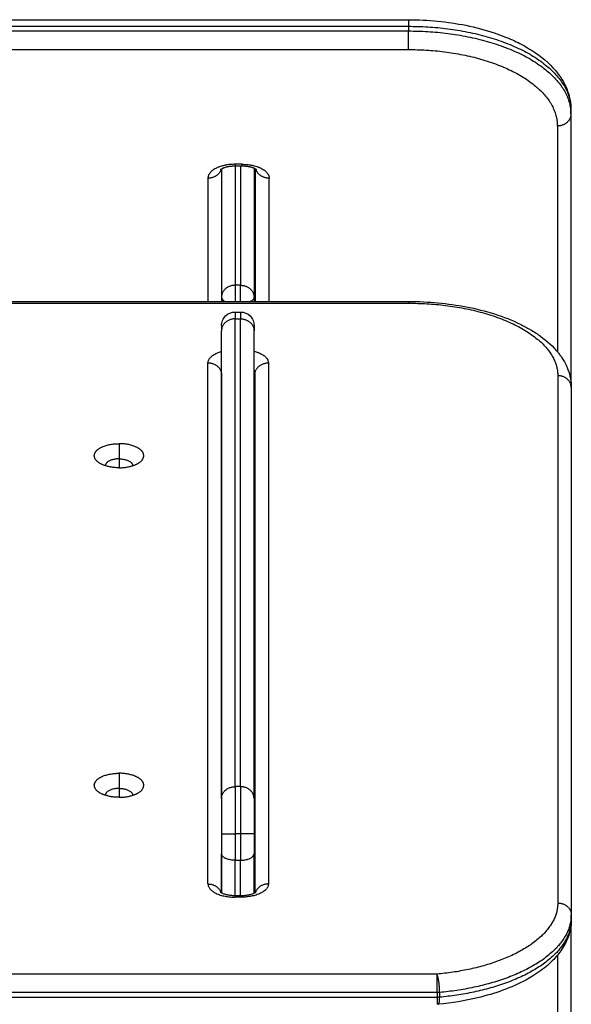
# Model space of a CAD drawing. Units: millimetres. Extents: x 1945.5 to 1961.8, y 8029.5 to 8043.8.
# Drawn here: x 1960.4 to 1960.6, y 8040.6 to 8040.9 of the extents above; entities that cross this region are included whole.
import ezdxf

# ---------------------------------------------------------------- set-up
doc = ezdxf.new("R2010")
doc.units = ezdxf.units.MM
doc.layers.add('Make2D$Visible$Curves', color=7, linetype='Continuous')
doc.layers.add('Make2D$Visible$Tangents', color=8, linetype='Continuous')

# ---------------------------------------------------------------- blocks, each defined once
blk = doc.blocks.new('OPSHA_S156')
at = {"layer": 'Make2D$Visible$Curves', "color": 0, "lineweight": -3}
for points, degree in [([(1954.60385, 8054.18246), (1955.16785, 8054.18246), (1955.73185, 8054.18246)], 2), ([(1955.79185, 8054.14753), (1955.79185, 8054.14838), (1955.79185, 8054.14924)], 2), ([(1955.79185, 8054.14753), (1955.79185, 8054.09761), (1955.79185, 8054.0477)], 2), ([(1955.66283, 8054.1273), (1955.66283, 8054.10285), (1955.66283, 8054.07841)], 2), ([(1955.66285, 8054.12731), (1955.66285, 8054.10367), (1955.66285, 8054.08002)], 2), ([(1955.67043, 8054.12836), (1955.66913, 8054.12836), (1955.66783, 8054.12836)], 2), ([(1955.67485, 8054.12759), (1955.67485, 8054.1038), (1955.67485, 8054.08002)], 2), ([(1955.67543, 8054.07841), (1955.67543, 8054.10285), (1955.67543, 8054.1273)], 2), ([(1955.66285, 8054.08002), (1955.66285, 8054.07922), (1955.66285, 8054.07841)], 2), ([(1955.67485, 8054.08002), (1955.67485, 8054.07922), (1955.67485, 8054.07841)], 2), ([(1954.604, 8054.07841), (1955.168, 8054.07841), (1955.732, 8054.07841)], 2), ([(1955.66785, 8054.07452), (1955.66885, 8054.07452), (1955.66985, 8054.07452)], 2), ([(1955.66285, 8053.89489), (1955.66285, 8053.98125), (1955.66285, 8054.06762)], 2), ([(1955.67485, 8053.89489), (1955.67485, 8053.98125), (1955.67485, 8054.06762)], 2), ([(1955.66283, 8054.05176), (1955.66283, 8053.95591), (1955.66283, 8053.86007)], 2), ([(1955.67515, 8054.05137), (1955.67515, 8053.95572), (1955.67515, 8053.86006)], 2), ([(1955.792, 8054.04663), (1955.792, 8053.94928), (1955.792, 8053.85192)], 2), ([(1955.62, 8054.01774), (1955.62, 8054.0178), (1955.62, 8054.01785)], 2), ([(1955.63, 8054.01785), (1955.63, 8054.0178), (1955.63, 8054.01774)], 2), ([(1955.62, 8053.89604), (1955.62, 8053.8961), (1955.62, 8053.89615)], 2), ([(1955.63, 8053.89615), (1955.63, 8053.8961), (1955.63, 8053.89604)], 2), ([(1955.66285, 8053.86006), (1955.66285, 8053.86727), (1955.66285, 8053.87448)], 2), ([(1955.67485, 8053.85991), (1955.67485, 8053.8672), (1955.67485, 8053.87448)], 2), ([(1955.66785, 8053.85908), (1955.669, 8053.85908), (1955.67015, 8053.85908)], 2), ([(1955.792, 8053.85017), (1955.792, 8053.85104), (1955.792, 8053.85192)], 2), ([(1955.79185, 8053.84911), (1955.79185, 8053.80591), (1955.79185, 8053.76271)], 2), ([(1955.74291, 8053.81891), (1955.74275, 8053.81889), (1955.7426, 8053.81888), (1955.74244, 8053.81888)], 3)]:
    blk.add_open_spline(points, degree=degree, dxfattribs=at)
for points, knots in [([(1955.73185, 8054.18246), (1955.73911, 8054.18246), (1955.7463, 8054.18176), (1955.75674, 8054.17964), (1955.76023, 8054.17871), (1955.76486, 8054.17716), (1955.76614, 8054.17669), (1955.76936, 8054.17541), (1955.77124, 8054.17456), (1955.77302, 8054.17365), (1955.774, 8054.17314), (1955.77495, 8054.17262), (1955.77688, 8054.17149), (1955.77785, 8054.17087), (1955.77878, 8054.17023), (1955.78204, 8054.16799), (1955.78481, 8054.16546), (1955.78695, 8054.16268), (1955.78855, 8054.16061), (1955.7898, 8054.1584), (1955.79144, 8054.15385), (1955.79185, 8054.15156), (1955.79185, 8054.14924)], [0, 0, 0, 0, 21.802357, 21.802357, 33.509928, 33.509928, 38.182696, 38.182696, 45.531298, 45.531298, 45.531298, 49.558863, 49.558863, 53.988804, 53.988804, 53.988804, 69.607821, 69.607821, 69.607821, 81.232795, 81.232795, 92.335146, 92.335146, 92.335146, 92.335146]), ([(1955.66783, 8054.12836), (1955.66761, 8054.12836), (1955.66738, 8054.12836), (1955.66715, 8054.12835), (1955.66693, 8054.12834), (1955.66671, 8054.12832), (1955.66648, 8054.1283), (1955.66625, 8054.12828), (1955.66603, 8054.12825), (1955.66581, 8054.12822), (1955.66569, 8054.1282), (1955.66558, 8054.12819), (1955.66547, 8054.12817), (1955.66536, 8054.12815), (1955.66525, 8054.12813), (1955.66515, 8054.1281), (1955.66504, 8054.12808), (1955.66493, 8054.12806), (1955.66483, 8054.12803), (1955.66472, 8054.12801), (1955.66462, 8054.12799), (1955.66452, 8054.12796), (1955.66432, 8054.12791), (1955.66413, 8054.12785), (1955.66395, 8054.12779), (1955.66386, 8054.12776), (1955.66377, 8054.12773), (1955.66369, 8054.1277), (1955.66361, 8054.12766), (1955.66353, 8054.12763), (1955.66345, 8054.1276), (1955.66338, 8054.12757), (1955.6633, 8054.12754), (1955.66323, 8054.12751), (1955.66317, 8054.12748), (1955.6631, 8054.12744), (1955.66304, 8054.12741), (1955.66292, 8054.12735), (1955.66282, 8054.12729), (1955.66274, 8054.12724), (1955.66271, 8054.12722), (1955.66268, 8054.1272), (1955.66265, 8054.12718), (1955.66264, 8054.12718), (1955.66264, 8054.12717), (1955.66263, 8054.12717), (1955.6626, 8054.12715), (1955.66257, 8054.12713), (1955.66255, 8054.12711), (1955.66253, 8054.12709), (1955.66251, 8054.12708), (1955.6625, 8054.12706), (1955.66248, 8054.12705), (1955.66247, 8054.12705), (1955.66247, 8054.12704), (1955.66247, 8054.12704), (1955.66247, 8054.12704), (1955.66247, 8054.12704)], [0, 0, 0, 0, 0.680417, 0.680417, 0.680417, 1.359898, 1.359898, 1.359898, 2.069226, 2.069226, 2.069226, 2.431634, 2.431634, 2.431634, 2.793149, 2.793149, 2.793149, 3.161146, 3.161146, 3.161146, 3.528038, 3.528038, 3.528038, 4.270347, 4.270347, 4.270347, 4.643465, 4.643465, 4.643465, 5.015566, 5.015566, 5.015566, 5.388887, 5.388887, 5.388887, 5.761829, 5.761829, 5.761829, 6.509704, 6.509704, 6.509704, 6.809012, 6.809012, 6.809012, 6.883703, 6.883703, 6.883703, 7.26102, 7.26102, 7.26102, 7.639158, 7.639158, 7.639158, 8.02391, 8.02391, 8.02391, 8.161899, 8.161899, 8.161899, 8.161899]), ([(1955.6758, 8054.12704), (1955.6758, 8054.12704), (1955.67579, 8054.12704), (1955.67579, 8054.12704), (1955.67579, 8054.12705), (1955.67578, 8054.12705), (1955.67577, 8054.12706), (1955.67575, 8054.12708), (1955.67574, 8054.12709), (1955.67571, 8054.12711), (1955.67569, 8054.12713), (1955.67567, 8054.12715), (1955.67563, 8054.12717), (1955.67563, 8054.12717), (1955.67562, 8054.12718), (1955.67561, 8054.12718), (1955.67559, 8054.1272), (1955.67556, 8054.12722), (1955.67552, 8054.12724), (1955.67544, 8054.12729), (1955.67534, 8054.12735), (1955.67522, 8054.12741), (1955.67516, 8054.12744), (1955.6751, 8054.12748), (1955.67503, 8054.12751), (1955.67496, 8054.12754), (1955.67489, 8054.12757), (1955.67481, 8054.1276), (1955.67474, 8054.12763), (1955.67466, 8054.12766), (1955.67457, 8054.1277), (1955.67449, 8054.12773), (1955.6744, 8054.12776), (1955.67431, 8054.12779), (1955.67413, 8054.12785), (1955.67394, 8054.12791), (1955.67374, 8054.12796), (1955.67364, 8054.12799), (1955.67354, 8054.12801), (1955.67344, 8054.12803), (1955.67333, 8054.12806), (1955.67323, 8054.12808), (1955.67312, 8054.1281), (1955.67301, 8054.12813), (1955.6729, 8054.12815), (1955.67279, 8054.12817), (1955.67268, 8054.12819), (1955.67257, 8054.1282), (1955.67246, 8054.12822), (1955.67224, 8054.12825), (1955.67201, 8054.12828), (1955.67178, 8054.1283), (1955.67156, 8054.12832), (1955.67134, 8054.12834), (1955.67111, 8054.12835), (1955.67089, 8054.12836), (1955.67066, 8054.12836), (1955.67043, 8054.12836)], [4.003565, 4.003565, 4.003565, 4.003565, 4.198183, 4.198183, 4.198183, 4.582935, 4.582935, 4.582935, 4.961073, 4.961073, 4.961073, 5.33839, 5.33839, 5.33839, 5.413081, 5.413081, 5.413081, 5.712389, 5.712389, 5.712389, 6.460264, 6.460264, 6.460264, 6.833205, 6.833205, 6.833205, 7.206527, 7.206527, 7.206527, 7.578628, 7.578628, 7.578628, 7.951745, 7.951745, 7.951745, 8.694055, 8.694055, 8.694055, 9.060947, 9.060947, 9.060947, 9.428944, 9.428944, 9.428944, 9.790458, 9.790458, 9.790458, 10.152867, 10.152867, 10.152867, 10.862195, 10.862195, 10.862195, 11.541676, 11.541676, 11.541676, 12.222093, 12.222093, 12.222093, 12.222093]), ([(1955.732, 8054.07841), (1955.73925, 8054.07841), (1955.74642, 8054.07774), (1955.75683, 8054.07574), (1955.76032, 8054.07486), (1955.767, 8054.07273), (1955.77017, 8054.07148), (1955.77308, 8054.07006), (1955.77437, 8054.06943), (1955.7756, 8054.06878), (1955.77813, 8054.0673), (1955.77941, 8054.06647), (1955.7806, 8054.0656), (1955.7831, 8054.06379), (1955.78527, 8054.0618), (1955.78702, 8054.05964), (1955.78729, 8054.05931), (1955.78755, 8054.05897), (1955.78801, 8054.05835), (1955.7882, 8054.05808), (1955.78867, 8054.05738), (1955.78894, 8054.05696), (1955.78955, 8054.05592), (1955.78988, 8054.05529), (1955.79039, 8054.0542), (1955.79058, 8054.05374), (1955.79157, 8054.05113), (1955.792, 8054.0489), (1955.792, 8054.04663)], [0, 0, 0, 0, 21.752812, 21.752812, 33.433395, 33.433395, 45.439427, 45.439427, 45.439427, 50.733227, 50.733227, 56.786962, 56.786962, 56.786962, 69.451716, 69.451716, 69.451716, 71.41354, 71.41354, 72.976062, 72.976062, 75.307013, 75.307013, 78.682995, 78.682995, 81.057349, 81.057349, 92.167206, 92.167206, 92.167206, 92.167206]), ([(1955.66285, 8054.06952), (1955.66285, 8054.06956), (1955.66285, 8054.06963), (1955.66285, 8054.06972), (1955.66286, 8054.06977), (1955.66287, 8054.06992), (1955.66288, 8054.07002), (1955.6629, 8054.07022), (1955.66292, 8054.07033), (1955.66299, 8054.07075), (1955.66308, 8054.07106), (1955.66345, 8054.07199), (1955.66383, 8054.07257), (1955.66432, 8054.07305), (1955.66525, 8054.07399), (1955.66653, 8054.07452), (1955.66785, 8054.07452)], [0, 0, 0, 0, 0.113004, 0.113004, 0.263684, 0.263684, 0.572043, 0.572043, 0.887035, 0.887035, 1.868763, 1.868763, 3.942832, 3.942832, 3.942832, 7.971552, 7.971552, 7.971552, 7.971552]), ([(1955.66985, 8054.07452), (1955.67118, 8054.07452), (1955.67245, 8054.07399), (1955.67339, 8054.07305), (1955.67387, 8054.07257), (1955.67425, 8054.07199), (1955.67462, 8054.07106), (1955.67471, 8054.07075), (1955.67479, 8054.07033), (1955.6748, 8054.07022), (1955.67483, 8054.07002), (1955.67484, 8054.06992), (1955.67485, 8054.06977), (1955.67485, 8054.06972), (1955.67485, 8054.06963), (1955.67485, 8054.06956), (1955.67485, 8054.06952)], [0, 0, 0, 0, 4.02872, 4.02872, 4.02872, 6.10279, 6.10279, 7.084517, 7.084517, 7.399509, 7.399509, 7.707868, 7.707868, 7.858548, 7.858548, 7.971552, 7.971552, 7.971552, 7.971552]), ([(1955.67485, 8054.05221), (1955.67486, 8054.05219), (1955.6749, 8054.05214), (1955.67496, 8054.05205), (1955.67502, 8054.05193), (1955.67508, 8054.05178), (1955.67513, 8054.05163), (1955.67515, 8054.05149), (1955.67515, 8054.05141), (1955.67515, 8054.05137)], [12.226223, 12.226223, 12.226223, 12.226223, 12.429316, 12.920337, 13.399193, 13.878049, 14.792957, 15.25041, 15.707864, 15.707864, 15.707864, 15.707864]), ([(1955.66239, 8053.86035), (1955.66239, 8053.86035), (1955.6624, 8053.86035), (1955.6624, 8053.86035), (1955.6624, 8053.86035), (1955.66242, 8053.86032), (1955.66247, 8053.86029), (1955.66247, 8053.86029), (1955.66248, 8053.86028), (1955.66248, 8053.86028), (1955.66253, 8053.86025), (1955.66258, 8053.86021), (1955.66266, 8053.86017), (1955.66274, 8053.86012), (1955.66285, 8053.86006), (1955.66297, 8053.86), (1955.66309, 8053.85994), (1955.66323, 8053.85988), (1955.66339, 8053.85982), (1955.66354, 8053.85975), (1955.66371, 8053.85969), (1955.6639, 8053.85964), (1955.66408, 8053.85958), (1955.66427, 8053.85952), (1955.66448, 8053.85947), (1955.66468, 8053.85942), (1955.6649, 8053.85937), (1955.66512, 8053.85933), (1955.66533, 8053.85929), (1955.66556, 8053.85925), (1955.66579, 8053.85922), (1955.66602, 8053.85919), (1955.66625, 8053.85916), (1955.66648, 8053.85914), (1955.6667, 8053.85912), (1955.66693, 8053.8591), (1955.66716, 8053.85909), (1955.66739, 8053.85908), (1955.66762, 8053.85908), (1955.66785, 8053.85908)], [4.253397, 4.253397, 4.253397, 4.253397, 4.354963, 4.354963, 4.354963, 5.130773, 5.130773, 5.130773, 5.22098, 5.22098, 5.22098, 5.89385, 5.89385, 5.89385, 6.653268, 6.653268, 6.653268, 7.412224, 7.412224, 7.412224, 8.170532, 8.170532, 8.170532, 8.92565, 8.92565, 8.92565, 9.673828, 9.673828, 9.673828, 10.410887, 10.410887, 10.410887, 11.132742, 11.132742, 11.132742, 11.824234, 11.824234, 11.824234, 12.516679, 12.516679, 12.516679, 12.516679]), ([(1955.67015, 8053.85908), (1955.67038, 8053.85908), (1955.67061, 8053.85908), (1955.67084, 8053.85909), (1955.67107, 8053.8591), (1955.6713, 8053.85912), (1955.67152, 8053.85914), (1955.67176, 8053.85916), (1955.67199, 8053.85919), (1955.67221, 8053.85922), (1955.67244, 8053.85925), (1955.67267, 8053.85929), (1955.67289, 8053.85933), (1955.67311, 8053.85937), (1955.67332, 8053.85942), (1955.67352, 8053.85947), (1955.67373, 8053.85952), (1955.67392, 8053.85958), (1955.67411, 8053.85964), (1955.67429, 8053.85969), (1955.67446, 8053.85975), (1955.67462, 8053.85982), (1955.67477, 8053.85988), (1955.67491, 8053.85994), (1955.67503, 8053.86), (1955.67516, 8053.86006), (1955.67526, 8053.86012), (1955.67534, 8053.86017), (1955.67542, 8053.86021), (1955.67548, 8053.86025), (1955.67552, 8053.86028), (1955.67552, 8053.86028), (1955.67553, 8053.86029), (1955.67553, 8053.86029), (1955.67558, 8053.86032), (1955.6756, 8053.86035), (1955.67561, 8053.86035), (1955.67561, 8053.86035), (1955.67561, 8053.86035), (1955.67561, 8053.86035)], [0, 0, 0, 0, 0.692445, 0.692445, 0.692445, 1.383937, 1.383937, 1.383937, 2.105792, 2.105792, 2.105792, 2.842851, 2.842851, 2.842851, 3.591029, 3.591029, 3.591029, 4.346147, 4.346147, 4.346147, 5.104455, 5.104455, 5.104455, 5.863411, 5.863411, 5.863411, 6.622829, 6.622829, 6.622829, 7.295699, 7.295699, 7.295699, 7.385906, 7.385906, 7.385906, 8.161716, 8.161716, 8.161716, 8.263282, 8.263282, 8.263282, 8.263282]), ([(1955.792, 8053.85017), (1955.792, 8053.84843), (1955.79175, 8053.84671), (1955.79073, 8053.8432), (1955.78993, 8053.84146), (1955.78795, 8053.83827), (1955.78681, 8053.83681), (1955.78406, 8053.83393), (1955.78242, 8053.83252), (1955.7806, 8053.8312), (1955.77968, 8053.83053), (1955.7787, 8053.82988), (1955.77687, 8053.82876), (1955.77603, 8053.82827), (1955.77516, 8053.82781), (1955.77257, 8053.82641), (1955.76974, 8053.82516), (1955.76375, 8053.82297), (1955.76061, 8053.82204), (1955.75273, 8053.82016), (1955.74789, 8053.81937), (1955.74291, 8053.81891)], [0, 0, 0, 0, 8.548661, 8.548661, 17.736013, 17.736013, 26.175344, 26.175344, 35.371461, 35.371461, 35.371461, 40.060091, 40.060091, 43.804479, 43.804479, 43.804479, 54.974665, 54.974665, 65.8856, 65.8856, 81.140328, 81.140328, 81.140328, 81.140328])]:
    blk.add_open_spline(points, degree=3, knots=knots, dxfattribs=at)
for points, weights in [([(1955.79185, 8054.14924), (1955.79185, 8054.15005), (1955.79151, 8054.1508)], [1, 0.927913467686, 0.89131063938]), ([(1955.66285, 8054.06952), (1955.66285, 8054.06952), (1955.66285, 8054.06762)], [1, 0.967862971356, 1]), ([(1955.67485, 8054.06952), (1955.67485, 8054.06952), (1955.67485, 8054.06762)], [1, 0.967862971356, 1]), ([(1955.625, 8054.01701), (1955.62014, 8054.01701), (1955.61742, 8054.01898)], [1, 0.882405481384, 1]), ([(1955.625, 8054.02029), (1955.62, 8054.02029), (1955.62, 8054.01785)], [1, 0.707106781189, 1]), ([(1955.62, 8054.01785), (1955.62, 8054.0178), (1955.62001, 8054.01774)], [1, 0.996515548709, 0.993591142742]), ([(1955.625, 8054.02029), (1955.63, 8054.02029), (1955.63, 8054.01785)], [1, 0.707106781189, 1]), ([(1955.625, 8054.01701), (1955.62987, 8054.01701), (1955.63258, 8054.01898)], [1, 0.882405481384, 1]), ([(1955.63, 8054.01785), (1955.63, 8054.0178), (1955.63, 8054.01774)], [1, 0.996518715307, 0.993596458483]), ([(1955.625, 8053.89859), (1955.62, 8053.89859), (1955.62, 8053.89615)], [1, 0.707106781189, 1]), ([(1955.625, 8053.89859), (1955.63, 8053.89859), (1955.63, 8053.89615)], [1, 0.707106781189, 1]), ([(1955.625, 8053.89532), (1955.62014, 8053.89532), (1955.61742, 8053.89728)], [1, 0.882405481384, 1]), ([(1955.62, 8053.89615), (1955.62, 8053.8961), (1955.62001, 8053.89604)], [1, 0.996522978771, 0.993603616988]), ([(1955.625, 8053.89532), (1955.62987, 8053.89532), (1955.63258, 8053.89728)], [1, 0.882405481384, 1]), ([(1955.63, 8053.89615), (1955.63, 8053.8961), (1955.63, 8053.89604)], [1, 0.996515548709, 0.993591142742]), ([(1955.66285, 8053.89489), (1955.66285, 8053.8906), (1955.66285, 8053.88178)], [1, 0.862204389864, 1]), ([(1955.67485, 8053.89489), (1955.67485, 8053.8906), (1955.67485, 8053.88178)], [1, 0.862204389864, 1]), ([(1955.66285, 8053.88178), (1955.66285, 8053.87789), (1955.66285, 8053.87448)], [1, 0.967862970328, 1]), ([(1955.67485, 8053.88178), (1955.67485, 8053.87789), (1955.67485, 8053.87448)], [1, 0.967862970328, 1]), ([(1955.79156, 8053.84837), (1955.792, 8053.84923), (1955.792, 8053.85017)], [0.881957198089, 0.918048671832, 1])]:
    blk.add_rational_spline(points, weights, degree=2, dxfattribs=at)
for points, knots in [([(1955.61742, 8054.01898), (1955.61437, 8054.02119), (1955.61695, 8054.02355), (1955.61953, 8054.0259), (1955.625, 8054.0259)], [-19.72735, -19.72735, -19.72735, -9.863675, -9.863675, 0, 0, 0]), ([(1955.63258, 8054.01898), (1955.63563, 8054.02119), (1955.63305, 8054.02355), (1955.63048, 8054.0259), (1955.625, 8054.0259)], [8.939683, 8.939683, 8.939683, 18.803358, 18.803358, 28.667033, 28.667033, 28.667033]), ([(1955.61742, 8053.89728), (1955.61437, 8053.8995), (1955.61695, 8053.90185), (1955.61953, 8053.9042), (1955.625, 8053.9042)], [-19.72735, -19.72735, -19.72735, -9.863675, -9.863675, 0, 0, 0]), ([(1955.63258, 8053.89728), (1955.63563, 8053.8995), (1955.63305, 8053.90185), (1955.63048, 8053.9042), (1955.625, 8053.9042)], [8.939683, 8.939683, 8.939683, 18.803358, 18.803358, 28.667033, 28.667033, 28.667033])]:
    blk.add_rational_spline(points, [1, 0.857464200173, 1, 0.857464200173, 1], degree=2, knots=knots, dxfattribs=at)
at = {"layer": 'Make2D$Visible$Tangents', "color": 0, "lineweight": -3}
for points, weights in [([(1955.73185, 8054.18246), (1955.73185, 8054.18246), (1955.73185, 8054.18003)], [0.866664144584, 0.809735295373, 1]), ([(1955.73185, 8054.18003), (1955.79185, 8054.18003), (1955.79185, 8054.14924)], [1, 0.707106781187, 1]), ([(1955.73185, 8054.17831), (1955.79185, 8054.17831), (1955.79185, 8054.14753)], [1, 0.707106781187, 1]), ([(1955.73185, 8054.17145), (1955.73185, 8054.17402), (1955.73185, 8054.17831)], [1, 0.707106781187, 1]), ([(1955.73185, 8054.17145), (1955.78685, 8054.17145), (1955.78685, 8054.14323)], [1, 0.707106781187, 1]), ([(1955.79185, 8054.14753), (1955.79185, 8054.14323), (1955.78685, 8054.14323)], [1, 0.707106781187, 1]), ([(1955.66269, 8054.12721), (1955.66175, 8054.12394), (1955.65783, 8054.12394)], [0.919896627188, 0.754984926791, 1]), ([(1955.66783, 8054.12907), (1955.66783, 8054.12836), (1955.66783, 8054.12836)], [1, 0.897371485813, 0.866664144584]), ([(1955.67043, 8054.12836), (1955.67043, 8054.12836), (1955.67043, 8054.12907)], [0.866664144584, 0.897371485813, 1]), ([(1955.68043, 8054.12394), (1955.67651, 8054.12394), (1955.67558, 8054.12721)], [1, 0.754978751346, 0.919904940432]), ([(1955.66785, 8054.08439), (1955.66285, 8054.08439), (1955.66285, 8054.08002)], [1, 0.707106781187, 1]), ([(1955.66785, 8054.08439), (1955.66785, 8054.08236), (1955.66785, 8054.07841)], [1, 0.743064960408, 0.936912719522]), ([(1955.66985, 8054.07841), (1955.66985, 8054.08236), (1955.66985, 8054.08439)], [0.936912719522, 0.743064960408, 1]), ([(1955.66985, 8054.08439), (1955.67485, 8054.08439), (1955.67485, 8054.08002)], [1, 0.707106781187, 1]), ([(1955.66285, 8054.08002), (1955.66285, 8054.0791), (1955.66411, 8054.07841)], [1, 0.864185405617, 0.854325274244]), ([(1955.67485, 8054.08002), (1955.67485, 8054.0791), (1955.67359, 8054.07841)], [1, 0.864194042137, 0.854326528775]), ([(1955.732, 8054.07778), (1955.732, 8054.07841), (1955.732, 8054.07841)], [1, 0.902833128357, 0.870136175022]), ([(1955.732, 8054.07778), (1955.787, 8054.07778), (1955.787, 8054.051)], [1, 0.707106781187, 1]), ([(1955.66785, 8054.07199), (1955.66285, 8054.07199), (1955.66285, 8054.06762)], [1, 0.707106781186, 1]), ([(1955.66785, 8054.07452), (1955.66785, 8054.07452), (1955.66785, 8054.07199)], [1, 0.967862970328, 1]), ([(1955.66985, 8054.07452), (1955.66985, 8054.07452), (1955.66985, 8054.07199)], [1, 0.967862970328, 1]), ([(1955.66985, 8054.07199), (1955.67485, 8054.07199), (1955.67485, 8054.06762)], [1, 0.707106781186, 1]), ([(1955.65785, 8054.05574), (1955.66243, 8054.05574), (1955.66283, 8054.05176)], [1, 0.725021580333, 0.966361917303]), ([(1955.67515, 8054.05137), (1955.67515, 8054.05574), (1955.68015, 8054.05574)], [1, 0.707106781187, 1]), ([(1955.792, 8054.04663), (1955.792, 8054.051), (1955.787, 8054.051)], [1, 0.707106781187, 1]), ([(1955.66285, 8053.89489), (1955.66285, 8053.89925), (1955.66785, 8053.89925)], [1, 0.707106781187, 1]), ([(1955.66785, 8053.89925), (1955.66785, 8053.89353), (1955.66785, 8053.88178)], [1, 0.862204389864, 1]), ([(1955.67485, 8053.89489), (1955.67485, 8053.89925), (1955.66985, 8053.89925)], [1, 0.707106781187, 1]), ([(1955.66985, 8053.89925), (1955.66985, 8053.89353), (1955.66985, 8053.88178)], [1, 0.862204389864, 1]), ([(1955.66285, 8053.88178), (1955.66285, 8053.88178), (1955.66785, 8053.88178)], [1, 0.707106781186, 1]), ([(1955.66785, 8053.88178), (1955.66785, 8053.87659), (1955.66785, 8053.87205)], [1, 0.967862970686, 1]), ([(1955.67485, 8053.88178), (1955.67485, 8053.88178), (1955.66985, 8053.88178)], [1, 0.707106781186, 1]), ([(1955.66985, 8053.88178), (1955.66985, 8053.87659), (1955.66985, 8053.87205)], [1, 0.967862970686, 1]), ([(1955.66785, 8053.87205), (1955.66285, 8053.87205), (1955.66285, 8053.87448)], [1, 0.707106781186, 1]), ([(1955.66985, 8053.87205), (1955.67485, 8053.87205), (1955.67485, 8053.87448)], [1, 0.707106781187, 1]), ([(1955.65785, 8053.86331), (1955.6616, 8053.86331), (1955.66265, 8053.86017)], [1, 0.763068453303, 0.909461300716]), ([(1955.68015, 8053.86331), (1955.6764, 8053.86331), (1955.67535, 8053.86017)], [1, 0.763089448677, 0.90943535891]), ([(1955.66785, 8053.85908), (1955.66785, 8053.85908), (1955.66785, 8053.85845)], [0.870136175021, 0.902833128357, 1]), ([(1955.67015, 8053.85908), (1955.67015, 8053.85908), (1955.67015, 8053.85845)], [0.870136175021, 0.902833128357, 1]), ([(1955.787, 8053.85628), (1955.787, 8053.83419), (1955.74244, 8053.83)], [1, 0.771305258605, 1]), ([(1955.787, 8053.85628), (1955.792, 8053.85628), (1955.792, 8053.85192)], [1, 0.707106781187, 1]), ([(1955.792, 8053.85192), (1955.792, 8053.82782), (1955.74339, 8053.82324)], [1, 0.771305307484, 1]), ([(1955.792, 8053.85017), (1955.792, 8053.82607), (1955.74339, 8053.82149)], [1, 0.771305307484, 1]), ([(1955.74339, 8053.82324), (1955.74292, 8053.8232), (1955.74244, 8053.8232)], [1, 0.99544416765, 1]), ([(1955.74339, 8053.82149), (1955.74292, 8053.82145), (1955.74244, 8053.82145)], [1, 0.99544416765, 1])]:
    blk.add_rational_spline(points, weights, degree=2, dxfattribs=at)
for points in [[(1954.60385, 8054.18003), (1955.16785, 8054.18003), (1955.73185, 8054.18003)], [(1954.60385, 8054.17831), (1955.16785, 8054.17831), (1955.73185, 8054.17831)], [(1955.73185, 8054.18003), (1955.73185, 8054.17917), (1955.73185, 8054.17831)], [(1954.60385, 8054.17145), (1955.16785, 8054.17145), (1955.73185, 8054.17145)], [(1955.78685, 8054.14323), (1955.78685, 8054.10154), (1955.78685, 8054.05985)], [(1955.67043, 8054.12907), (1955.66913, 8054.12907), (1955.66783, 8054.12907)], [(1955.66785, 8054.12836), (1955.66785, 8054.10638), (1955.66785, 8054.08439)], [(1955.66985, 8054.12836), (1955.66985, 8054.10638), (1955.66985, 8054.08439)], [(1955.65783, 8054.12394), (1955.65783, 8054.10118), (1955.65783, 8054.07841)], [(1955.68043, 8054.07841), (1955.68043, 8054.10118), (1955.68043, 8054.12394)], [(1955.66985, 8054.08439), (1955.66885, 8054.08439), (1955.66785, 8054.08439)], [(1954.604, 8054.07778), (1955.168, 8054.07778), (1955.732, 8054.07778)], [(1955.66785, 8053.89925), (1955.66785, 8053.98562), (1955.66785, 8054.07199)], [(1955.66785, 8054.07199), (1955.66885, 8054.07199), (1955.66985, 8054.07199)], [(1955.66985, 8053.89925), (1955.66985, 8053.98562), (1955.66985, 8054.07199)], [(1955.65785, 8053.86331), (1955.65785, 8053.95953), (1955.65785, 8054.05574)], [(1955.68015, 8054.05574), (1955.68015, 8053.95953), (1955.68015, 8053.86331)], [(1955.787, 8054.051), (1955.787, 8053.95364), (1955.787, 8053.85628)], [(1955.625, 8054.0259), (1955.625, 8054.02309), (1955.625, 8054.02029)], [(1955.625, 8054.02029), (1955.625, 8054.01865), (1955.625, 8054.01701)], [(1955.625, 8053.9042), (1955.625, 8053.90139), (1955.625, 8053.89859)], [(1955.625, 8053.89859), (1955.625, 8053.89695), (1955.625, 8053.89532)], [(1955.66985, 8053.89925), (1955.66885, 8053.89925), (1955.66785, 8053.89925)], [(1955.66985, 8053.88178), (1955.66885, 8053.88178), (1955.66785, 8053.88178)], [(1955.66785, 8053.85908), (1955.66785, 8053.86556), (1955.66785, 8053.87205)], [(1955.66785, 8053.87205), (1955.66885, 8053.87205), (1955.66985, 8053.87205)], [(1955.66985, 8053.85908), (1955.66985, 8053.86556), (1955.66985, 8053.87205)], [(1955.67015, 8053.85845), (1955.669, 8053.85845), (1955.66785, 8053.85845)], [(1955.78685, 8053.83696), (1955.78685, 8053.79769), (1955.78685, 8053.75841)], [(1955.74244, 8053.83), (1955.168, 8053.83), (1954.59356, 8053.83)], [(1955.74244, 8053.8232), (1955.168, 8053.8232), (1954.59356, 8053.8232)], [(1955.74244, 8053.82145), (1955.168, 8053.82145), (1954.59356, 8053.82145)], [(1955.74244, 8053.8232), (1955.74244, 8053.82232), (1955.74244, 8053.82145)], [(1955.74339, 8053.82324), (1955.74339, 8053.82237), (1955.74339, 8053.82149)]]:
    blk.add_open_spline(points, degree=2, dxfattribs=at)
for points, knots in [([(1955.66783, 8054.12907), (1955.66753, 8054.12907), (1955.66692, 8054.12906), (1955.666, 8054.12899), (1955.66523, 8054.1289), (1955.66461, 8054.1288), (1955.66415, 8054.12871), (1955.66369, 8054.12861), (1955.66308, 8054.12846), (1955.6625, 8054.12829), (1955.66193, 8054.12809), (1955.66153, 8054.12793), (1955.66113, 8054.12775), (1955.66063, 8054.12751), (1955.66017, 8054.12725), (1955.65975, 8054.12697), (1955.65946, 8054.12675), (1955.65919, 8054.12653), (1955.65887, 8054.12623), (1955.65859, 8054.12591), (1955.65836, 8054.1256), (1955.65822, 8054.12536), (1955.65809, 8054.12512), (1955.65797, 8054.1248), (1955.65788, 8054.12449), (1955.65784, 8054.12418), (1955.65783, 8054.12402), (1955.65783, 8054.12394)], [0, 0, 0, 0, 0.914907, 1.829815, 2.787527, 3.278548, 3.769568, 4.270775, 4.771981, 5.790234, 6.304782, 6.819329, 7.336631, 7.853932, 8.888535, 9.403082, 9.91763, 10.426757, 10.935883, 11.938296, 12.429316, 12.920337, 13.399193, 13.878049, 14.792957, 15.25041, 15.707864, 15.707864, 15.707864, 15.707864]), ([(1955.67043, 8054.12907), (1955.67074, 8054.12907), (1955.67135, 8054.12906), (1955.67227, 8054.12899), (1955.67304, 8054.1289), (1955.67365, 8054.1288), (1955.67412, 8054.12871), (1955.67458, 8054.12861), (1955.67518, 8054.12846), (1955.67577, 8054.12829), (1955.67633, 8054.12809), (1955.67674, 8054.12793), (1955.67713, 8054.12775), (1955.67763, 8054.12751), (1955.67809, 8054.12725), (1955.67851, 8054.12697), (1955.6788, 8054.12675), (1955.67907, 8054.12653), (1955.6794, 8054.12623), (1955.67967, 8054.12591), (1955.6799, 8054.1256), (1955.68005, 8054.12536), (1955.68017, 8054.12512), (1955.6803, 8054.1248), (1955.68038, 8054.12449), (1955.68042, 8054.12418), (1955.68043, 8054.12402), (1955.68043, 8054.12394)], [0, 0, 0, 0, 0.914907, 1.829815, 2.787527, 3.278548, 3.769568, 4.270775, 4.771981, 5.790234, 6.304782, 6.819329, 7.336631, 7.853932, 8.888535, 9.403082, 9.91763, 10.426757, 10.935883, 11.938296, 12.429316, 12.920337, 13.399193, 13.878049, 14.792957, 15.25041, 15.707864, 15.707864, 15.707864, 15.707864]), ([(1955.65785, 8054.05574), (1955.65785, 8054.05589), (1955.65788, 8054.05619), (1955.65801, 8054.05663), (1955.65822, 8054.05709), (1955.65854, 8054.05754), (1955.65896, 8054.05798), (1955.65947, 8054.05841), (1955.66007, 8054.05882), (1955.66077, 8054.05919), (1955.66154, 8054.05953), (1955.66224, 8054.05978), (1955.66269, 8054.05991), (1955.66285, 8054.05996)], [0, 0, 0, 0, 0.899753, 1.829815, 2.787527, 3.769568, 4.771981, 5.790234, 6.819329, 7.853932, 8.888535, 9.91763, 10.472046, 10.472046, 10.472046, 10.472046]), ([(1955.67485, 8054.06004), (1955.67512, 8054.05997), (1955.67552, 8054.05985), (1955.67605, 8054.05968), (1955.67646, 8054.05952), (1955.67685, 8054.05936), (1955.67735, 8054.05913), (1955.67781, 8054.05888), (1955.67823, 8054.05861), (1955.67852, 8054.05841), (1955.67879, 8054.0582), (1955.67912, 8054.05791), (1955.67939, 8054.05761), (1955.67962, 8054.05731), (1955.67977, 8054.05708), (1955.67989, 8054.05686), (1955.68002, 8054.05656), (1955.6801, 8054.05626), (1955.68014, 8054.05596), (1955.68015, 8054.05582), (1955.68015, 8054.05574)], [4.892878, 4.892878, 4.892878, 4.892878, 5.790234, 6.304782, 6.819329, 7.336631, 7.853932, 8.888535, 9.403082, 9.91763, 10.426757, 10.935883, 11.938296, 12.429316, 12.920337, 13.399193, 13.878049, 14.792957, 15.25041, 15.707864, 15.707864, 15.707864, 15.707864]), ([(1955.65785, 8053.86331), (1955.65785, 8053.86317), (1955.65788, 8053.86287), (1955.65801, 8053.86242), (1955.65822, 8053.86197), (1955.65854, 8053.86152), (1955.65896, 8053.86107), (1955.65947, 8053.86064), (1955.66007, 8053.86024), (1955.66077, 8053.85986), (1955.66154, 8053.85953), (1955.66237, 8053.85923), (1955.66325, 8053.85898), (1955.66416, 8053.85878), (1955.66509, 8053.85863), (1955.66601, 8053.85852), (1955.66694, 8053.85846), (1955.66755, 8053.85845), (1955.66785, 8053.85845)], [0, 0, 0, 0, 0.899753, 1.829815, 2.787527, 3.769568, 4.771981, 5.790234, 6.819329, 7.853932, 8.888535, 9.91763, 10.935883, 11.938296, 12.920337, 13.878049, 14.792957, 15.707864, 15.707864, 15.707864, 15.707864]), ([(1955.68015, 8053.86331), (1955.68015, 8053.86317), (1955.68012, 8053.86287), (1955.68, 8053.86242), (1955.67978, 8053.86197), (1955.67946, 8053.86152), (1955.67905, 8053.86107), (1955.67853, 8053.86064), (1955.67793, 8053.86024), (1955.67723, 8053.85986), (1955.67647, 8053.85953), (1955.67564, 8053.85923), (1955.67476, 8053.85898), (1955.67384, 8053.85878), (1955.67291, 8053.85863), (1955.67199, 8053.85852), (1955.67107, 8053.85846), (1955.67046, 8053.85845), (1955.67015, 8053.85845)], [0, 0, 0, 0, 0.899753, 1.829815, 2.787527, 3.769568, 4.771981, 5.790234, 6.819329, 7.853932, 8.888535, 9.91763, 10.935883, 11.938296, 12.920337, 13.878049, 14.792957, 15.707864, 15.707864, 15.707864, 15.707864]), ([(1955.74339, 8053.82324), (1955.74339, 8053.82337), (1955.74339, 8053.8235), (1955.74338, 8053.82378), (1955.74338, 8053.82393), (1955.74337, 8053.82422), (1955.74336, 8053.82438), (1955.74335, 8053.82461), (1955.74335, 8053.82469), (1955.74334, 8053.82485), (1955.74333, 8053.82493), (1955.74332, 8053.8251), (1955.74331, 8053.82518), (1955.7433, 8053.82535), (1955.74329, 8053.82543), (1955.74328, 8053.8256), (1955.74327, 8053.82568), (1955.74325, 8053.82585), (1955.74324, 8053.82594), (1955.74323, 8053.8261), (1955.74322, 8053.82619), (1955.7432, 8053.82636), (1955.74319, 8053.82644), (1955.74317, 8053.82661), (1955.74316, 8053.8267), (1955.74314, 8053.82686), (1955.74312, 8053.82695), (1955.7431, 8053.82711), (1955.74309, 8053.82719), (1955.74306, 8053.82736), (1955.74305, 8053.82744), (1955.74303, 8053.82759), (1955.74301, 8053.82767), (1955.74299, 8053.82783), (1955.74297, 8053.8279), (1955.74295, 8053.82805), (1955.74293, 8053.82813), (1955.74291, 8053.82827), (1955.74289, 8053.82834), (1955.74286, 8053.82848), (1955.74285, 8053.82855), (1955.74282, 8053.82868), (1955.74281, 8053.82875), (1955.74278, 8053.82887), (1955.74276, 8053.82894), (1955.74273, 8053.82906), (1955.74272, 8053.82912), (1955.74267, 8053.82928), (1955.74264, 8053.82939), (1955.74258, 8053.82959), (1955.74256, 8053.82968), (1955.7425, 8053.82985), (1955.74247, 8053.82993), (1955.74244, 8053.83)], [0, 0, 0, 0, 0.490874, 0.490874, 0.981748, 0.981748, 1.472622, 1.472622, 1.718058, 1.718058, 1.963495, 1.963495, 2.208932, 2.208932, 2.454369, 2.454369, 2.699806, 2.699806, 2.945243, 2.945243, 3.19068, 3.19068, 3.436117, 3.436117, 3.681554, 3.681554, 3.926991, 3.926991, 4.172428, 4.172428, 4.417865, 4.417865, 4.663302, 4.663302, 4.908739, 4.908739, 5.154175, 5.154175, 5.399612, 5.399612, 5.645049, 5.645049, 5.890486, 5.890486, 6.135923, 6.135923, 6.38136, 6.38136, 6.872234, 6.872234, 7.363108, 7.363108, 7.853982, 7.853982, 7.853982, 7.853982]), ([(1955.74244, 8053.8232), (1955.74244, 8053.82333), (1955.74244, 8053.82346), (1955.74244, 8053.82374), (1955.74244, 8053.82388), (1955.74244, 8053.82418), (1955.74244, 8053.82433), (1955.74244, 8053.82465), (1955.74244, 8053.82481), (1955.74244, 8053.82514), (1955.74244, 8053.82531), (1955.74244, 8053.82564), (1955.74244, 8053.82581), (1955.74244, 8053.82615), (1955.74244, 8053.82632), (1955.74244, 8053.82666), (1955.74244, 8053.82683), (1955.74244, 8053.82716), (1955.74244, 8053.82733), (1955.74244, 8053.82765), (1955.74244, 8053.8278), (1955.74244, 8053.82811), (1955.74244, 8053.82825), (1955.74244, 8053.82853), (1955.74244, 8053.82867), (1955.74244, 8053.82892), (1955.74244, 8053.82905), (1955.74244, 8053.82927), (1955.74244, 8053.82938), (1955.74244, 8053.82958), (1955.74244, 8053.82968), (1955.74244, 8053.82985), (1955.74244, 8053.82993), (1955.74244, 8053.83)], [0, 0, 0, 0, 0.490874, 0.490874, 0.981748, 0.981748, 1.472622, 1.472622, 1.963495, 1.963495, 2.454369, 2.454369, 2.945243, 2.945243, 3.436117, 3.436117, 3.926991, 3.926991, 4.417865, 4.417865, 4.908739, 4.908739, 5.399612, 5.399612, 5.890486, 5.890486, 6.38136, 6.38136, 6.872234, 6.872234, 7.363108, 7.363108, 7.853982, 7.853982, 7.853982, 7.853982]), ([(1955.74244, 8053.82145), (1955.74244, 8053.82132), (1955.74244, 8053.82119), (1955.74244, 8053.82094), (1955.74244, 8053.82082), (1955.74244, 8053.82057), (1955.74244, 8053.82046), (1955.74244, 8053.82023), (1955.74244, 8053.82012), (1955.74244, 8053.81991), (1955.74244, 8053.81981), (1955.74244, 8053.81962), (1955.74244, 8053.81954), (1955.74244, 8053.81938), (1955.74244, 8053.8193), (1955.74244, 8053.81918), (1955.74244, 8053.81912), (1955.74244, 8053.81903), (1955.74244, 8053.81899), (1955.74244, 8053.81893), (1955.74244, 8053.81891), (1955.74244, 8053.81889), (1955.74244, 8053.81888), (1955.74244, 8053.81888)], [0, 0, 0, 0, 0.490874, 0.490874, 0.981748, 0.981748, 1.472622, 1.472622, 1.963495, 1.963495, 2.454369, 2.454369, 2.945243, 2.945243, 3.436117, 3.436117, 3.926991, 3.926991, 4.417865, 4.417865, 4.908739, 4.908739, 5.248437, 5.248437, 5.248437, 5.248437]), ([(1955.74291, 8053.81891), (1955.74291, 8053.81891), (1955.74292, 8053.81891), (1955.74293, 8053.81891), (1955.74295, 8053.81891), (1955.74297, 8053.81893), (1955.74299, 8053.81894), (1955.74301, 8053.81896), (1955.74303, 8053.81897), (1955.74305, 8053.819), (1955.74306, 8053.81902), (1955.74309, 8053.81906), (1955.7431, 8053.81908), (1955.74312, 8053.81913), (1955.74314, 8053.81916), (1955.74316, 8053.81921), (1955.74317, 8053.81924), (1955.74319, 8053.81931), (1955.7432, 8053.81934), (1955.74322, 8053.81941), (1955.74323, 8053.81945), (1955.74324, 8053.81953), (1955.74325, 8053.81958), (1955.74327, 8053.81966), (1955.74328, 8053.81971), (1955.74329, 8053.8198), (1955.7433, 8053.81985), (1955.74331, 8053.81995), (1955.74332, 8053.82), (1955.74333, 8053.82011), (1955.74334, 8053.82016), (1955.74335, 8053.82027), (1955.74335, 8053.82033), (1955.74336, 8053.8205), (1955.74337, 8053.82062), (1955.74338, 8053.82086), (1955.74338, 8053.82098), (1955.74339, 8053.82124), (1955.74339, 8053.82136), (1955.74339, 8053.82149)], [-5.210571, -5.210571, -5.210571, -5.210571, -5.154175, -5.154175, -4.908739, -4.908739, -4.663302, -4.663302, -4.417865, -4.417865, -4.172428, -4.172428, -3.926991, -3.926991, -3.681554, -3.681554, -3.436117, -3.436117, -3.19068, -3.19068, -2.945243, -2.945243, -2.699806, -2.699806, -2.454369, -2.454369, -2.208932, -2.208932, -1.963495, -1.963495, -1.718058, -1.718058, -1.472622, -1.472622, -0.981748, -0.981748, -0.490874, -0.490874, 0, 0, 0, 0])]:
    blk.add_open_spline(points, degree=3, knots=knots, dxfattribs=at)

msp = doc.modelspace()

# ---------------------------------------------------------------- block references
msp.add_blockref('OPSHA_S156', (4.79205, -13.26019))

doc.saveas('drawing.dxf')
